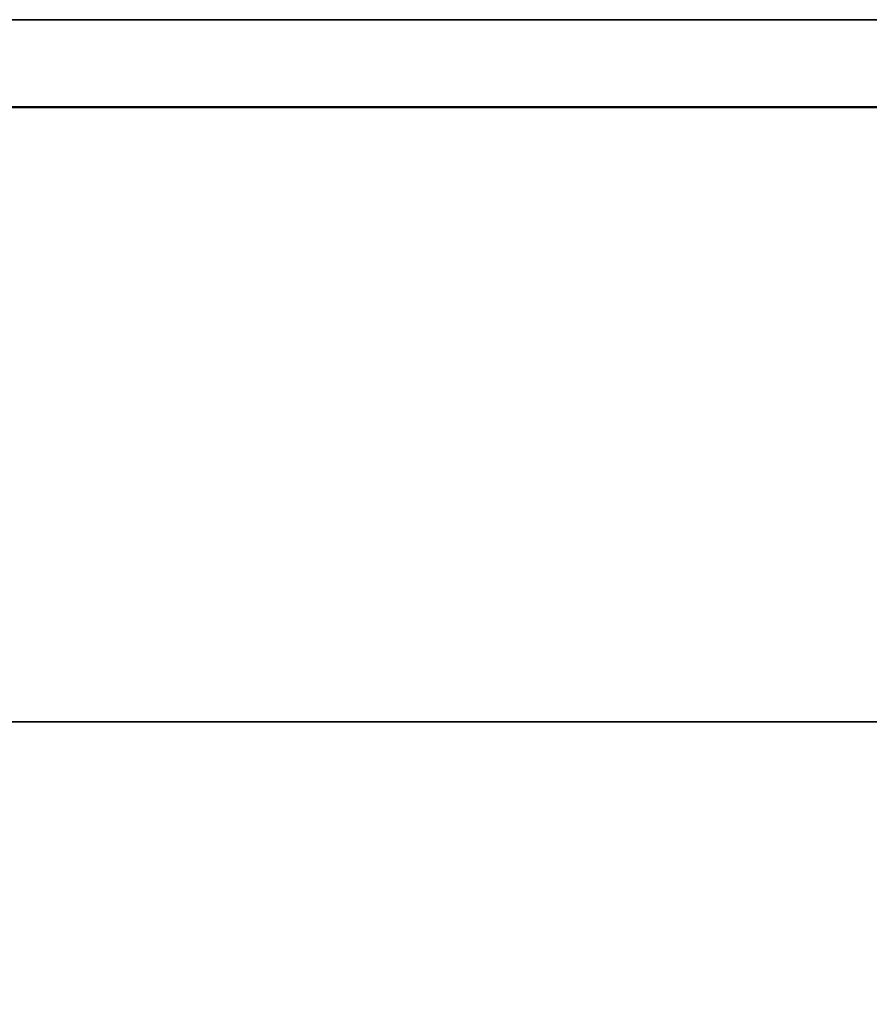
# Model space of a CAD drawing. Extents: x -0.7 to 0.3, y -1 to 0.
# Drawn here: x 0.16 to 0.18, y -0.97 to -0.95 of the extents above; entities that cross this region are included whole.
import ezdxf

# ---------------------------------------------------------------- set-up
doc = ezdxf.new("R2010")
doc.units = 0
for name, color, linetype in [('L23_GLASSIN', 7, 'CONTINUOUS'), ('L24_GLASSRIM', 7, 'CONTINUOUS'), ('L27_SEAL', 7, 'CONTINUOUS'), ('L31_PROFILE', 7, 'CONTINUOUS')]:
    doc.layers.add(name, color=color, linetype=linetype)

msp = doc.modelspace()

# ---------------------------------------------------------------- linework, layer by layer
at = {"layer": 'L23_GLASSIN', "color": 8, "invisible_edges": 9}
for points in [[(-0.2505, -0.963, 1.925), (0.264, -0.963, 0.015), (-0.2505, -0.963, 0.015), (-0.2505, -0.963, 1.925)], [(0.264, -0.963, 0.015), (-0.2505, -0.963, 1.925), (0.264, -0.963, 1.925), (0.264, -0.963, 0.015)]]:
    msp.add_3dface(points, dxfattribs=at)
at = {"layer": 'L24_GLASSRIM', "color": 8, "invisible_edges": 9}
for points in [[(0.264, -0.97, 1.925), (-0.2505, -0.963, 1.925), (-0.2505, -0.97, 1.925), (0.264, -0.97, 1.925)], [(-0.2505, -0.963, 1.925), (0.264, -0.97, 1.925), (0.264, -0.963, 1.925), (-0.2505, -0.963, 1.925)], [(-0.2505, -0.963, 0.015), (0.264, -0.97, 0.015), (-0.2505, -0.97, 0.015), (-0.2505, -0.963, 0.015)], [(0.264, -0.97, 0.015), (-0.2505, -0.963, 0.015), (0.264, -0.963, 0.015), (0.264, -0.97, 0.015)]]:
    msp.add_3dface(points, dxfattribs=at)
at = {"layer": 'L27_SEAL', "color": 8, "invisible_edges": 9}
for points in [[(-0.2505, -0.963, 0.01), (0.264, -0.97, 0.01), (-0.2505, -0.97, 0.01), (-0.2505, -0.963, 0.01)], [(0.264, -0.97, 0.01), (-0.2505, -0.963, 0.01), (0.264, -0.963, 0.01), (0.264, -0.97, 0.01)], [(0.264, -0.97, 0.015), (-0.2505, -0.963, 0.015), (-0.2505, -0.97, 0.015), (0.264, -0.97, 0.015)], [(-0.2505, -0.963, 0.015), (0.264, -0.97, 0.015), (0.264, -0.963, 0.015), (-0.2505, -0.963, 0.015)], [(-0.2505, -0.963, 0.01), (0.264, -0.963, 0.015), (0.264, -0.963, 0.01), (-0.2505, -0.963, 0.01)], [(0.264, -0.963, 0.015), (-0.2505, -0.963, 0.01), (-0.2505, -0.963, 0.015), (0.264, -0.963, 0.015)]]:
    msp.add_3dface(points, dxfattribs=at)
at = {"layer": 'L31_PROFILE', "color": 8, "invisible_edges": 9}
for points in [[(0.247, -0.947, 1.925), (-0.69, -0.948986, 1.925), (-0.69, -0.947, 1.925), (0.247, -0.947, 1.925)], [(-0.69, -0.948986, 1.925), (0.247, -0.947, 1.925), (0.248986, -0.948986, 1.925), (-0.69, -0.948986, 1.925)], [(-0.69, -0.947, 1.926986), (0.247, -0.947, 1.925), (-0.69, -0.947, 1.925), (-0.69, -0.947, 1.926986)], [(0.247, -0.947, 1.925), (-0.69, -0.947, 1.926986), (0.247, -0.947, 1.926986), (0.247, -0.947, 1.925)], [(-0.69, -0.947, 1.998), (0.247, -0.947, 1.926986), (-0.69, -0.947, 1.926986), (-0.69, -0.947, 1.998)], [(0.247, -0.947, 1.926986), (-0.69, -0.947, 1.998), (0.247, -0.947, 1.998), (0.247, -0.947, 1.926986)], [(-0.69, -0.947, 2), (0.247, -0.947, 1.998), (-0.69, -0.947, 1.998), (-0.69, -0.947, 2)], [(0.247, -0.947, 1.998), (-0.69, -0.947, 2), (0.247, -0.947, 2), (0.247, -0.947, 1.998)], [(-0.69, -0.949, 2), (0.247, -0.947, 2), (-0.69, -0.947, 2), (-0.69, -0.949, 2)], [(0.247, -0.947, 2), (-0.69, -0.949, 2), (0.249, -0.949, 2), (0.247, -0.947, 2)], [(0.248986, -0.948986, 1.925), (-0.69, -0.997014, 1.925), (-0.69, -0.948986, 1.925), (0.248986, -0.948986, 1.925)], [(-0.69, -0.997014, 1.925), (0.248986, -0.948986, 1.925), (0.297014, -0.997014, 1.925), (-0.69, -0.997014, 1.925)], [(-0.69, -0.997, 2), (0.249, -0.949, 2), (-0.69, -0.949, 2), (-0.69, -0.997, 2)], [(0.249, -0.949, 2), (-0.69, -0.997, 2), (0.297, -0.997, 2), (0.249, -0.949, 2)]]:
    msp.add_3dface(points, dxfattribs=at)

doc.saveas('drawing.dxf')
